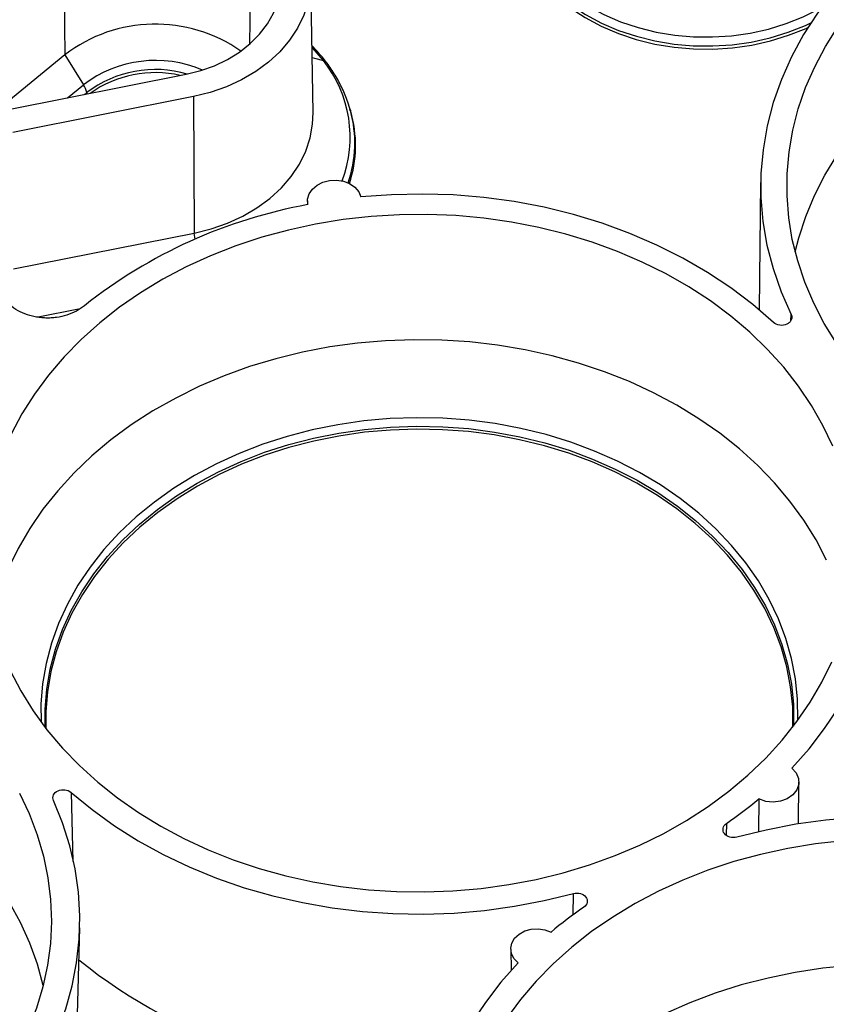
# Paper-space layout 'Sheet1' of a CAD drawing. Units: inches. Extents: x 0 to 34, y 0 to 22.
# Drawn here: x 30.1 to 30.9, y 17.8 to 18.7 of the extents above; entities that cross this region are included whole.
import ezdxf

# ---------------------------------------------------------------- set-up
doc = ezdxf.new("R2010")
doc.units = ezdxf.units.IN
doc.header["$MEASUREMENT"] = 0

psp = doc.layouts.new('Sheet1')

# ---------------------------------------------------------------- linework, layer by layer
at = {"color": 7, "linetype": 'Continuous', "lineweight": 25}
for p, q in [((30.15222, 18.78477), (30.15382, 18.64946)), ((30.32952, 18.77428), (30.32813, 18.65941)), ((30.38826, 18.59496), (30.38625, 18.7225)), ((30.15382, 18.64946), (30.08747, 18.59491)), ((30.15382, 18.64946), (30.1715, 18.62119)), ((30.10058, 18.5977), (30.2684, 18.63108)), ((30.27531, 18.60999), (30.10461, 18.57603)), ((30.27531, 18.60999), (30.27598, 18.4811)), ((30.42372, 18.59622), (30.42305, 18.59853)), ((30.42305, 18.59853), (30.42354, 18.59681)), ((30.81081, 18.52882), (30.80936, 18.40865)), ((30.383, 18.51158), (30.38296, 18.50788)), ((30.10549, 18.44719), (30.27598, 18.4811)), ((30.8464, 17.92311), (30.84687, 17.96251)), ((30.8091, 17.9467), (30.80873, 17.91562)), ((30.16386, 17.66797), (30.16794, 17.82509)), ((30.57479, 17.80489), (30.57511, 17.78462))]:
    psp.add_line(p, q, dxfattribs=at)
at = {"color": 8, "linetype": 'Continuous', "lineweight": 25}
for p, q in [((30.15644, 18.60881), (30.1715, 18.62119)), ((30.17248, 18.612), (30.17461, 18.61375)), ((30.17461, 18.61375), (30.17484, 18.61247)), ((30.27701, 18.47538), (30.27598, 18.4811)), ((30.16676, 18.40919), (30.12862, 18.4016)), ((30.83943, 18.39863), (30.83966, 18.40433)), ((30.15977, 17.95289), (30.16127, 17.88773)), ((30.77854, 17.92353), (30.77835, 17.91233)), ((30.63387, 17.83689), (30.63403, 17.8574))]:
    psp.add_line(p, q, dxfattribs=at)
at = {"color": 7, "linetype": 'Continuous', "lineweight": 25, "flags": 128}
for points in [[(30.37603, 18.76306), (30.38124, 18.75077), (30.38464, 18.73809), (30.38617, 18.7252), (30.38583, 18.71225), (30.3836, 18.69942), (30.37953, 18.68685), (30.37366, 18.67473), (30.36608, 18.6632), (30.35686, 18.6524), (30.34614, 18.64248), (30.33406, 18.63357), (30.32075, 18.62577), (30.3064, 18.61919), (30.29119, 18.61391), (30.27531, 18.60999)], [(30.2684, 18.63108), (30.28212, 18.63451), (30.29522, 18.6392), (30.30749, 18.64508), (30.31877, 18.65208), (30.32888, 18.66007), (30.33768, 18.66895), (30.34504, 18.6786), (30.35085, 18.68886), (30.35503, 18.69959), (30.35751, 18.71063), (30.35827, 18.72183), (30.35728, 18.73301), (30.35457, 18.74401), (30.35017, 18.75468)], [(30.59635, 18.72725), (30.60645, 18.71526), (30.61802, 18.70409), (30.63092, 18.69385), (30.64506, 18.68464), (30.66027, 18.67654), (30.67644, 18.66964), (30.69339, 18.66399), (30.71097, 18.65966), (30.72901, 18.65668), (30.74734, 18.65508), (30.76578, 18.65487), (30.78417, 18.65607), (30.80232, 18.65865), (30.82006, 18.66259), (30.83723, 18.66786), (30.85365, 18.6744), (30.85549, 18.67524)], [(30.89575, 18.72682), (30.87929, 18.70816), (30.86447, 18.68869), (30.85135, 18.66849), (30.83999, 18.64766), (30.83043, 18.62628), (30.82273, 18.60446), (30.81692, 18.58229), (30.81302, 18.55987), (30.81105, 18.5373), (30.81102, 18.51468), (30.81293, 18.49211), (30.81677, 18.46969), (30.82252, 18.44752), (30.83016, 18.4257), (30.83966, 18.40433)], [(30.84343, 18.46324), (30.84683, 18.47671), (30.85335, 18.49676), (30.86154, 18.51645), (30.87134, 18.53569), (30.88274, 18.55439), (30.89566, 18.57247), (30.91007, 18.58987), (30.9259, 18.60651), (30.94308, 18.62231), (30.96154, 18.63722), (30.98121, 18.65116), (31.00199, 18.66408), (31.02381, 18.67593), (31.04657, 18.68665)], [(30.88252, 18.3772), (30.87092, 18.39585), (30.8609, 18.41504), (30.8525, 18.4347), (30.84576, 18.45474), (30.8407, 18.47509), (30.83734, 18.49564), (30.8357, 18.51632), (30.83578, 18.53704), (30.83759, 18.55772), (30.84112, 18.57826), (30.84635, 18.59858), (30.85326, 18.6186), (30.86182, 18.63823), (30.872, 18.65739), (30.88375, 18.676)], [(30.27598, 18.4811), (30.29199, 18.48505), (30.30734, 18.49037), (30.32181, 18.49699), (30.33524, 18.50484), (30.34745, 18.51381), (30.35829, 18.5238), (30.36762, 18.53466), (30.37532, 18.54627), (30.38129, 18.55848), (30.38545, 18.57114), (30.38777, 18.58407), (30.38826, 18.59496)], [(30.38339, 18.50796), (30.3831, 18.51308), (30.38451, 18.51809), (30.38753, 18.52265), (30.39196, 18.52646), (30.39749, 18.52925), (30.40376, 18.53084), (30.41035, 18.53113), (30.41681, 18.53008), (30.4227, 18.52779), (30.42763, 18.52439), (30.43127, 18.52011), (30.43338, 18.51525)], [(30.8229, 18.39666), (30.80351, 18.4135), (30.78271, 18.4293), (30.7606, 18.44399), (30.73728, 18.4575), (30.71285, 18.46976), (30.68743, 18.48074), (30.66112, 18.49037), (30.63404, 18.49861), (30.60631, 18.50543), (30.57806, 18.5108), (30.54941, 18.51469), (30.52049, 18.51709), (30.49142, 18.51799), (30.46234, 18.51737), (30.43338, 18.51525)], [(30.87881, 18.27993), (30.86959, 18.29937), (30.85878, 18.3183), (30.84641, 18.33665), (30.83254, 18.35433), (30.81723, 18.37128), (30.80054, 18.38742), (30.78254, 18.40269), (30.7633, 18.41701), (30.74291, 18.43034), (30.72145, 18.44261), (30.69902, 18.45378), (30.6757, 18.46379), (30.6516, 18.47261), (30.62681, 18.4802), (30.60144, 18.48652), (30.57559, 18.49155), (30.54938, 18.49527), (30.52291, 18.49766), (30.4963, 18.49871), (30.46966, 18.49842), (30.44309, 18.49679), (30.41671, 18.49383), (30.39064, 18.48955), (30.36497, 18.48396), (30.33982, 18.47709), (30.31529, 18.46897), (30.29149, 18.45964), (30.26851, 18.44913), (30.24646, 18.43748), (30.22542, 18.42475), (30.20548, 18.41098), (30.18673, 18.39625), (30.16925, 18.3806), (30.1531, 18.3641), (30.13836, 18.34683), (30.12509, 18.32885), (30.11334, 18.31024), (30.10316, 18.29108)], [(30.87309, 18.17221), (30.86311, 18.19133), (30.85156, 18.20991), (30.83849, 18.22786), (30.82395, 18.24512), (30.808, 18.2616), (30.79071, 18.27725), (30.77216, 18.292), (30.75241, 18.30578), (30.73156, 18.31854), (30.70969, 18.33021), (30.68689, 18.34077), (30.66326, 18.35015), (30.6389, 18.35832), (30.6139, 18.36525), (30.58838, 18.37091), (30.56244, 18.37527), (30.5362, 18.37831), (30.50975, 18.38003), (30.48321, 18.38041), (30.45669, 18.37945), (30.43031, 18.37717), (30.40418, 18.37356), (30.37839, 18.36864), (30.35307, 18.36243), (30.32832, 18.35497), (30.30424, 18.34627), (30.28093, 18.33638)], [(30.28093, 18.33638), (30.25849, 18.32534), (30.23702, 18.31319), (30.2166, 18.29999), (30.19732, 18.28578), (30.17926, 18.27064), (30.16251, 18.25463), (30.14711, 18.2378), (30.13316, 18.22023), (30.12069, 18.202), (30.10976, 18.18319), (30.10042, 18.16386), (30.09271, 18.1441), (30.08667, 18.124), (30.08476, 18.1161)], [(30.84123, 18.01454), (30.84103, 18.03352), (30.83913, 18.05261), (30.83552, 18.07155), (30.83022, 18.09024), (30.82325, 18.1086), (30.81465, 18.12654), (30.80447, 18.14396), (30.79275, 18.16079), (30.77954, 18.17694), (30.76492, 18.19233), (30.74895, 18.20689), (30.73171, 18.22055), (30.71329, 18.23324), (30.69377, 18.2449), (30.67326, 18.25547), (30.65184, 18.2649), (30.62963, 18.27315), (30.60673, 18.28017), (30.58326, 18.28593), (30.55932, 18.29041), (30.53505, 18.29357), (30.51054, 18.29541), (30.48593, 18.29592), (30.46133, 18.29509), (30.43686, 18.29292), (30.41265, 18.28944), (30.3888, 18.28465), (30.36545, 18.27858), (30.34269, 18.27125), (30.32064, 18.26271), (30.29941, 18.253), (30.2791, 18.24216), (30.25982, 18.23024), (30.24165, 18.21731), (30.22468, 18.20343), (30.20899, 18.18866), (30.19467, 18.17307), (30.18178, 18.15675), (30.17039, 18.13977), (30.16055, 18.12221), (30.1523, 18.10416), (30.1457, 18.08572), (30.14076, 18.06695), (30.13752, 18.04797), (30.13599, 18.02886), (30.13601, 18.01327)], [(30.84019, 17.97575), (30.85647, 17.99401), (30.8712, 18.01307), (30.88429, 18.03283), (30.8957, 18.0532), (30.90538, 18.07411), (30.91329, 18.09547), (30.9194, 18.11718), (30.92367, 18.13915), (30.92609, 18.16129), (30.92665, 18.18351), (30.92536, 18.2057), (30.9222, 18.22778), (30.9172, 18.24965), (30.91038, 18.27123), (30.90177, 18.2924)], [(30.10224, 18.0679), (30.11226, 18.0487), (30.12385, 18.03005), (30.13698, 18.01203), (30.15158, 17.9947), (30.16759, 17.97815), (30.18494, 17.96244), (30.20357, 17.94764), (30.22339, 17.9338), (30.24433, 17.92099), (30.26629, 17.90927), (30.28917, 17.89867), (30.3129, 17.88925), (30.33736, 17.88105), (30.36245, 17.87409), (30.38807, 17.86841), (30.41411, 17.86404), (30.44047, 17.86098), (30.46702, 17.85926), (30.49366, 17.85887), (30.52028, 17.85983), (30.54677, 17.86213), (30.57301, 17.86575), (30.5989, 17.87069), (30.62432, 17.87692), (30.64917, 17.88442), (30.67335, 17.89315), (30.69675, 17.90308)], [(30.69675, 17.90308), (30.71927, 17.91417), (30.74083, 17.92636), (30.76133, 17.93962), (30.78068, 17.95387), (30.79881, 17.96908), (30.81564, 17.98516), (30.83109, 18.00205), (30.8451, 18.01969), (30.85762, 18.03799), (30.86859, 18.05688), (30.87797, 18.07628)], [(30.84019, 17.97575), (30.84426, 17.97124), (30.84649, 17.96603), (30.84671, 17.96053), (30.8449, 17.9552), (30.84121, 17.95051), (30.83594, 17.94683), (30.82954, 17.94448), (30.82254, 17.94365), (30.81554, 17.94441), (30.8091, 17.9467)], [(30.11093, 17.95223), (30.12014, 17.93279), (30.12772, 17.91293), (30.13362, 17.89272), (30.13784, 17.87227), (30.14034, 17.85164), (30.14111, 17.83092), (30.14016, 17.81022), (30.13749, 17.7896), (30.13311, 17.76915), (30.12704, 17.74897), (30.1193, 17.72914), (30.10993, 17.70973)], [(30.15977, 17.95289), (30.1796, 17.93657), (30.20076, 17.9213), (30.22317, 17.90715), (30.24673, 17.89418), (30.27134, 17.88245), (30.2969, 17.872), (30.32328, 17.86288), (30.35038, 17.85513), (30.37808, 17.84879), (30.40625, 17.84389), (30.43479, 17.84043), (30.46355, 17.83844), (30.49242, 17.83793), (30.52128, 17.83891), (30.54999, 17.84135), (30.57843, 17.84526), (30.60649, 17.85062), (30.63403, 17.8574)], [(30.08153, 17.6286), (30.09781, 17.64687), (30.11253, 17.66592), (30.12562, 17.68568), (30.13704, 17.70606), (30.14672, 17.72697), (30.15463, 17.74832), (30.16073, 17.77003), (30.165, 17.79201), (30.16743, 17.81415), (30.16799, 17.83636), (30.16669, 17.85856), (30.16354, 17.88064), (30.15854, 17.90251), (30.15172, 17.92408), (30.1431, 17.94526)], [(31.26259, 17.81508), (31.24277, 17.8314), (31.2216, 17.84667), (31.19919, 17.86082), (31.17563, 17.87379), (31.15102, 17.88552), (31.12547, 17.89597), (31.09908, 17.90509), (31.07198, 17.91284), (31.04429, 17.91918), (31.01611, 17.92409), (30.98758, 17.92754), (30.95881, 17.92953), (30.92994, 17.93004), (30.90108, 17.92907), (30.87237, 17.92662), (30.84393, 17.92271), (30.81588, 17.91735), (30.78834, 17.91057)], [(30.88881, 17.90716), (30.86244, 17.90419), (30.83636, 17.89991), (30.81069, 17.89432), (30.78554, 17.88746), (30.76101, 17.87934), (30.73721, 17.87), (30.71424, 17.85949), (30.69218, 17.84784), (30.67114, 17.83511), (30.65121, 17.82135), (30.63246, 17.80661), (30.61497, 17.79096), (30.59882, 17.77446), (30.58408, 17.75719), (30.57081, 17.73921)], [(30.13343, 17.77041), (30.12798, 17.79054), (30.12085, 17.81042), (30.11208, 17.82989), (30.1017, 17.84888)], [(30.58178, 17.79181), (30.57788, 17.79587), (30.5755, 17.80058), (30.5748, 17.80561), (30.57583, 17.81061), (30.57852, 17.81522), (30.58268, 17.81912), (30.58802, 17.82202), (30.59414, 17.82373), (30.60064, 17.82413), (30.60703, 17.82318), (30.61287, 17.82095)], [(30.58178, 17.79181), (30.56555, 17.77355), (30.55089, 17.75451), (30.53785, 17.73478), (30.52648, 17.71442), (30.51685, 17.69353), (30.50897, 17.6722), (30.5029, 17.65052), (30.49866, 17.62858), (30.49626, 17.60647), (30.49571, 17.58429), (30.49702, 17.56213), (30.50018, 17.54009), (30.50518, 17.51825), (30.51199, 17.49671), (30.5206, 17.47557)], [(31.1498, 17.74332), (31.12678, 17.75359), (31.10296, 17.76267), (31.07843, 17.77054), (31.05329, 17.77715), (31.02766, 17.78248), (31.00163, 17.78652), (30.97532, 17.78923), (30.94884, 17.79061), (30.9223, 17.79066), (30.89581, 17.78937), (30.86947, 17.78675), (30.84342, 17.78281), (30.81774, 17.77757), (30.79255, 17.77105), (30.76795, 17.76327), (30.74406, 17.75427), (30.72096, 17.74409)]]:
    psp.add_lwpolyline(points, dxfattribs=at)
at = {"color": 8, "linetype": 'Continuous', "lineweight": 25, "flags": 128}
for points in [[(30.59693, 18.72995), (30.60699, 18.71801), (30.6185, 18.70688), (30.63135, 18.69669), (30.64542, 18.68751), (30.66056, 18.67945), (30.67665, 18.67257), (30.69353, 18.66694), (30.71103, 18.66262), (30.72899, 18.65964), (30.74723, 18.65804), (30.7656, 18.65782), (30.7839, 18.659), (30.80198, 18.66155), (30.81965, 18.66547), (30.83674, 18.6707), (30.85311, 18.6772), (30.8583, 18.6796)], [(30.6006, 18.73679), (30.61044, 18.72512), (30.62168, 18.71425), (30.63424, 18.70429), (30.64799, 18.69532), (30.6628, 18.68744), (30.67852, 18.68071), (30.69501, 18.67521), (30.71211, 18.67099), (30.72967, 18.66808), (30.7475, 18.66651), (30.76545, 18.6663), (30.78334, 18.66745), (30.801, 18.66995), (30.81827, 18.67377), (30.83498, 18.67888), (30.85097, 18.68524), (30.8661, 18.69277), (30.86829, 18.694)], [(30.39798, 18.64408), (30.38814, 18.65575), (30.38729, 18.65665)], [(30.38744, 18.64693), (30.38951, 18.64637), (30.39798, 18.64408)], [(30.84583, 18.02068), (30.84586, 18.02144), (30.84567, 18.04084), (30.84374, 18.06018), (30.84008, 18.07936), (30.83471, 18.0983), (30.82765, 18.11691), (30.81894, 18.13508), (30.80862, 18.15273), (30.79675, 18.16978), (30.78337, 18.18615), (30.76855, 18.20174), (30.75237, 18.2165), (30.73491, 18.23033), (30.71624, 18.24319), (30.69647, 18.255), (30.67568, 18.26572), (30.65398, 18.27527), (30.63148, 18.28363), (30.60828, 18.29074), (30.5845, 18.29658), (30.56024, 18.30111), (30.53565, 18.30432), (30.51082, 18.30618), (30.48588, 18.30669), (30.46096, 18.30585), (30.43617, 18.30366), (30.41163, 18.30013), (30.38747, 18.29527), (30.36381, 18.28912), (30.34075, 18.2817), (30.31841, 18.27305), (30.2969, 18.26321), (30.27633, 18.25223), (30.25679, 18.24015), (30.23837, 18.22705), (30.22118, 18.21298), (30.20529, 18.19802), (30.19078, 18.18223), (30.17772, 18.16569), (30.16618, 18.14848), (30.15621, 18.13069), (30.14785, 18.11241), (30.14116, 18.09372), (30.13616, 18.07471), (30.13287, 18.05548), (30.13132, 18.03611), (30.13138, 18.01939)], [(30.13542, 18.01403), (30.13533, 18.0312), (30.13687, 18.05034), (30.14011, 18.06936), (30.14506, 18.08815), (30.15168, 18.10664), (30.15994, 18.12472), (30.1698, 18.14231), (30.18121, 18.15932), (30.19413, 18.17567), (30.20847, 18.19128), (30.22419, 18.20608), (30.24119, 18.21999), (30.25939, 18.23295), (30.27871, 18.24489), (30.29906, 18.25575), (30.32033, 18.26548), (30.34241, 18.27404), (30.36521, 18.28137), (30.38861, 18.28745), (30.4125, 18.29225), (30.43676, 18.29574), (30.46127, 18.29791), (30.48592, 18.29874), (30.51058, 18.29824), (30.53513, 18.29639), (30.55945, 18.29322), (30.58343, 18.28874), (30.60695, 18.28297), (30.62989, 18.27594), (30.65214, 18.26767), (30.67359, 18.25823), (30.69415, 18.24763), (30.7137, 18.23595), (30.73216, 18.22324), (30.74943, 18.20956), (30.76542, 18.19497), (30.78007, 18.17955), (30.7933, 18.16337), (30.80505, 18.14651), (30.81525, 18.12905), (30.82386, 18.11108), (30.83084, 18.09269), (30.83615, 18.07396), (30.83977, 18.05499), (30.84168, 18.03587), (30.84187, 18.01669), (30.84181, 18.01531)]]:
    psp.add_lwpolyline(points, dxfattribs=at)
at = {"color": 7, "linetype": 'Continuous', "lineweight": 25}
for centre, radius, start, end in [((30.23936, 18.5378), 0.14066, 54.98458, 127.45501), ((30.23921, 18.52631), 0.1063, 77.19069, 125.31202), ((30.15323, 18.60918), 0.02186, 12.06693, 33.31843), ((30.31263, 18.56393), 0.11569, 341.83286, 16.20637), ((30.46801, 18.04019), 0.47536, 100.25423, 128.44577), ((30.54671, 18.26107), 0.40949, 304.48187, 309.85039), ((30.87554, 17.50706), 0.4093, 124.481, 129.92305), ((30.48159, 18.18474), 0.50105, 231.12852, 273.63389)]:
    psp.add_arc(centre, radius, start, end, dxfattribs=at)
at = {"color": 8, "linetype": 'Continuous', "lineweight": 25}
for centre, radius, start, end in [((30.23957, 18.5316), 0.11252, 66.83335, 127.22752), ((30.23939, 18.52869), 0.10692, 73.67329, 127.28982), ((30.30709, 18.57177), 0.11614, 339.12351, 38.50141), ((30.31204, 18.56636), 0.11558, 340.87905, 15.27516)]:
    psp.add_arc(centre, radius, start, end, dxfattribs=at)
at = {"color": 7, "linetype": 'Continuous', "lineweight": 25}
for points, knots in [([(30.40085, 18.6422), (30.39959, 18.64386), (30.39545, 18.6493), (30.39062, 18.65435), (30.38727, 18.65785)], [0, 0, 0, 0, 0.304952, 1, 1, 1, 1]), ([(30.42338, 18.59669), (30.42266, 18.5994), (30.42075, 18.60655), (30.41599, 18.61777), (30.40941, 18.63006), (30.40402, 18.63811), (30.40102, 18.64203), (30.40084, 18.64227)], [0, 0, 0, 0, 0.167877, 0.442827, 0.71862, 0.982458, 1, 1, 1, 1]), ([(30.17245, 18.41249), (30.17008, 18.41056), (30.1675, 18.40886), (30.16191, 18.40589), (30.15886, 18.40462), (30.15258, 18.40263), (30.14933, 18.4019), (30.14429, 18.4012), (30.14258, 18.40104), (30.13919, 18.40086), (30.13581, 18.40082), (30.13244, 18.40105), (30.12907, 18.40143), (30.12739, 18.40169), (30.12244, 18.40267), (30.11927, 18.40358), (30.11319, 18.40593), (30.11028, 18.40737), (30.10499, 18.41064), (30.10258, 18.41249), (30.10041, 18.41455)], [0, 0, 0, 0, 0.125, 0.125, 0.25, 0.25, 0.375, 0.375, 0.4375, 0.4375, 0.5, 0.5625, 0.5625, 0.625, 0.625, 0.75, 0.75, 0.875, 0.875, 1, 1, 1, 1]), ([(30.83966, 18.40433), (30.84007, 18.40348), (30.84029, 18.4026), (30.84033, 18.40079), (30.84014, 18.3999), (30.83938, 18.3982), (30.83881, 18.39741), (30.83734, 18.39602), (30.83645, 18.39543), (30.83346, 18.39406), (30.83105, 18.39372), (30.82651, 18.39433), (30.8244, 18.39527), (30.8229, 18.39666)], [0, 0, 0, 0, 0.125, 0.125, 0.25, 0.25, 0.375, 0.375, 0.5, 0.5, 0.75, 0.75, 1, 1, 1, 1]), ([(30.1431, 17.94526), (30.14158, 17.94861), (30.14348, 17.95262), (30.15132, 17.95621), (30.15675, 17.95555), (30.15977, 17.95289)], [0, 0, 0, 0, 0.001369109, 0.001369109, 0.002738219, 0.002738219, 0.002738219, 0.002738219]), ([(30.78834, 17.91057), (30.78402, 17.90938), (30.77887, 17.91085), (30.77426, 17.91695), (30.77511, 17.92117), (30.77854, 17.92353)], [0, 0, 0, 0, 0.001369109, 0.001369109, 0.002738219, 0.002738219, 0.002738219, 0.002738219]), ([(30.63403, 17.8574), (30.63834, 17.85859), (30.64349, 17.85712), (30.6481, 17.85102), (30.64725, 17.8468), (30.64382, 17.84444)], [0, 0, 0, 0, 0.001369109, 0.001369109, 0.002738219, 0.002738219, 0.002738219, 0.002738219])]:
    psp.add_open_spline(points, degree=3, knots=knots, dxfattribs=at)
psp.add_open_spline([(30.40092, 18.64217), (30.40026, 18.64308), (30.39925, 18.64373), (30.39798, 18.64408)], degree=3, dxfattribs=at)

doc.saveas('drawing.dxf')
